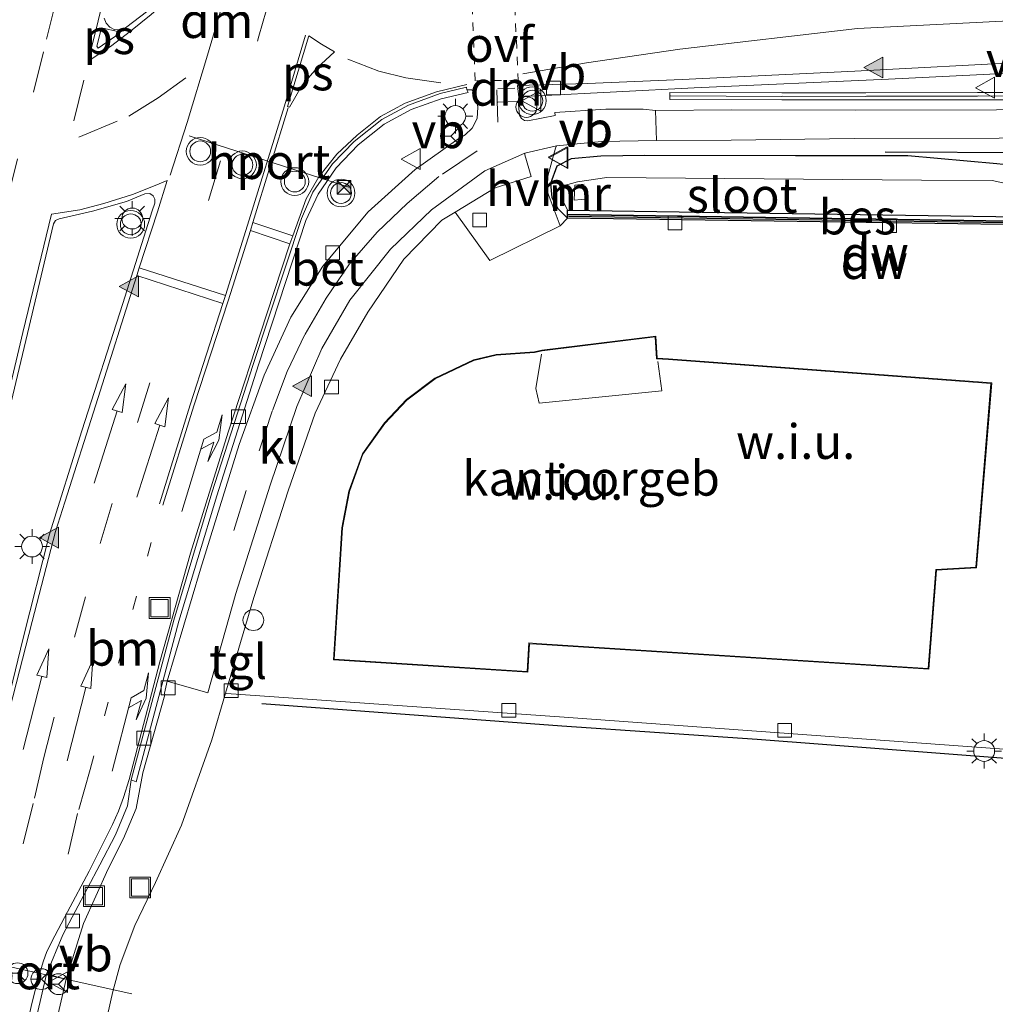
# Model space of a CAD drawing. Units: metres. Extents: x 160000 to 170006, y 449998 to 456250.
# Drawn here: x 166509 to 166580, y 450359 to 450430 of the extents above; entities that cross this region are included whole.
import ezdxf
from ezdxf.enums import TextEntityAlignment as Align

# ---------------------------------------------------------------- set-up
doc = ezdxf.new("R2010")
doc.units = ezdxf.units.M
for name, pattern in [('VW-1-3_STREEP', [4, 1, -3]), ('VW-3-9_STREEP', [12, 3, -9]), ('VW-6060_STREEP', [1.2, 0.6, -0.6])]:
    doc.linetypes.add(name, pattern=pattern)
doc.layers.get('0').update_dxf_attribs({"lineweight": 25})
for name, color, linetype, lineweight in [('B-ME-AL-OVERIG-S-B1', 7, 'Continuous', 18), ('B-ME-GK-SCHANSKORF-GV-B6', 93, 'Continuous', 18), ('B-ME-IE-GRASLAND-GV-B6', 93, 'Continuous', 18), ('B-ME-IE-GRONDWERKLIJN-GROND_NIETINGERICHT-GV-B6', 253, 'Continuous', 18), ('B-ME-IE-INRICHTINGSELEMENT-S-B1', 253, 'Continuous', 18), ('B-ME-IE-MEUBILAIR_WEGMEUBILAIR-LICHTMAST-S-B1', 8, 'Continuous', 18), ('B-ME-KG-KADASTRAAL-DAKRAND-L-B1', 13, 'Continuous', 18), ('B-ME-KG-KADASTRAAL-NOKLIJN-L-B1', 13, 'Continuous', 18), ('B-ME-MW-MUUR-L-B1', 8, 'IE-TERREINAFSCHEIDING-KUNSTMATIG', 18), ('B-ME-OG-BEBOUWING-GV-B6', 173, 'Continuous', 18), ('B-ME-OG-WATER-GV-B6', 153, 'Continuous', 18), ('B-ME-VH-VERH_SOORT-BETON-OVERIG-GV-B6', 8, 'IE-TERREINAFSCHEIDING-NATUURLIJK-HOUTWAL', 18), ('B-ME-VH-VERH_SOORT-BITUMEN-GV-B6', 8, 'IE-TERREINAFSCHEIDING-NATUURLIJK-HOUTWAL', 18), ('B-ME-VH-VERH_SOORT-HALF_VERHARDING-GV-B6', 8, 'IE-TERREINAFSCHEIDING-NATUURLIJK-HOUTWAL', 18), ('B-ME-VH-VERH_SOORT-KLINKERS-GV-B6', 8, 'IE-TERREINAFSCHEIDING-NATUURLIJK-HOUTWAL', 18), ('B-ME-VH-VERH_SOORT-TEGELS-GV-B6', 8, 'Continuous', 18), ('B-ME-VV-KOLK-S-B1', 8, 'Continuous', 18), ('B-ME-VV-KORF-L-B1', 43, 'Continuous', 18), ('B-ME-VW-MARKERING-13STREEP-045-L-B1', 255, 'VW-1-3_STREEP', 18), ('B-ME-VW-MARKERING-39STREEP-015-L-B1', 255, 'VW-3-9_STREEP', 18), ('B-ME-VW-MARKERING-6060STRP10-GV-B6', 255, 'VW-6060_STREEP', 18), ('B-ME-VW-MARKERING-DRIEHOEK-L-B1', 7, 'VW-HAAIETAND70-R-B', 18), ('B-ME-VW-MARKERING-PIJLRD750-S-B1', 7, 'Continuous', 18), ('B-ME-VW-MARKERING-PIJLRE750-S-B1', 7, 'Continuous', 18), ('B-ME-VW-MARKERING-STREEP-015-L-B1', 7, 'Continuous', 18), ('B-ME-VW-MARKERING-VLAKMARK-GV-B6', 7, 'Continuous', 18), ('B-ME-VW-MARKERING-VLAKMARK-S-B1', 7, 'Continuous', 18), ('B-ME-VW-MEUBILAIR_WEGMEUBILAIR-PORTAAL-L-B1', 8, 'Continuous', 18), ('B-ME-VW-MEUBILAIR_WEGMEUBILAIR-RONA-S-B1', 8, 'Continuous', 18), ('B-ME-VW-MEUBILAIR_WEGMEUBILAIR-VERKEERSBORD-S-B1', 8, 'Continuous', 18), ('B-ME-VW-MEUBILAIR_WEGMEUBILAIR-VERKEERSLICHT-S-B1', 13, 'Continuous', 18)]:
    doc.layers.add(name, color=color, linetype=linetype, lineweight=lineweight)
for name, color, linetype in [('B-ME-GC-DAMWAND-GV-B6', 10, 'Continuous'), ('B-ME-GC-DAMWAND-L-B1', 10, 'Continuous'), ('B-ME-GR-BOMENRIJ-L-B1', 10, 'Continuous'), ('B-ME-GW-INSTEEKWATERGANG-L-B1', 10, 'Continuous'), ('B-ME-IE-TERREINAFSCHEIDING-HAAG-L-B1', 10, 'Continuous'), ('B-ME-OB-BESCHOEIING-GV-B6', 10, 'Continuous')]:
    doc.layers.add(name, color=color, linetype=linetype)
doc.styles.add('NLCS-ISO', font='NLCS-ISO.TTF')
doc.linetypes.add('IE-TERREINAFSCHEIDING-KUNSTMATIG', pattern='A,4,[82,NLCS.SHX,S=0.75,R=90,X=0,Y=0],4,-2', length=10)
doc.linetypes.add('IE-TERREINAFSCHEIDING-NATUURLIJK-HOUTWAL', pattern='A,7,-1.5,[67,NLCS.SHX,S=0.75,R=45,X=0,Y=0],-1.5,7,-1.5,[70,NLCS.SHX,S=0.75,R=0,X=0,Y=0],-1.5', length=20)
doc.linetypes.add('VW-HAAIETAND70-R-B', pattern='A,0,-0.5,[153,NLCS.SHX,S=1,R=180,X=-0.375,Y=0],-0.5', length=1)

# ---------------------------------------------------------------- blocks, each defined once
blk = doc.blocks.new('verfsymbol')
for color in [252, 253]:
    blk.add_hatch(color=color).paths.add_polyline_path([(0.75, -0.625), (0, 0.75), (-0.75, -0.625)])
blk.add_lwpolyline([(0.75, -0.625), (0, 0.75), (-0.75, -0.625)], close=True)
blk = doc.blocks.new('pijl')
for p, q in [((0, 0, 0.1), (5.45, 0, 0.1)), ((7.5, 0, 0.1), (5.45, 0.375, 0.1)), ((5.45, 0.375, 0.1), (5.45, -0.375, 0.1)), ((5.45, -0.375, 0.1), (7.5, 0, 0.1))]:
    blk.add_line(p, q)
blk = doc.blocks.new('pijlr')
for p, q in [((0, 0, 0.1), (5.45, 0, 0.1)), ((5.45, -0.75, 0.1), (4.7, 0, 0.1)), ((6.2, -0.75, 0.1), (5.45, 0, 0.1)), ((4, -0.75, 0.1), (5.45, -0.75, 0.1)), ((5.7, -1.05, 0.1), (4, -0.75, 0.1)), ((7.5, -0.75, 0.1), (5.7, -1.05, 0.1)), ((7.5, -0.75, 0.1), (6.2, -0.75, 0.1))]:
    blk.add_line(p, q)
blk = doc.blocks.new('dtb')
blk.add_circle((0, 0), 0.75)
blk = doc.blocks.new('verkeerslicht')
for radius in [1, 0.75]:
    blk.add_circle((0, 0), radius)
blk = doc.blocks.new('lantaarnpaal')
for p, q in [((-0.884, 0.884), (-0.53, 0.53)), ((0, 0.75), (0, 1.25)), ((0.53, 0.53), (0.884, 0.884)), ((-0.75, 0), (-1.25, 0)), ((0.75, 0), (1.25, 0)), ((-0.53, -0.53), (-0.884, -0.884)), ((0.53, -0.53), (0.884, -0.884)), ((0, -0.75), (0, -1.25))]:
    blk.add_line(p, q)
blk.add_circle((0, 0), 0.75)
blk = doc.blocks.new('camera')
h = blk.add_hatch(color=256)
h.paths.add_polyline_path([(0.5, 0.5), (-0.5, 0.5), (0, 0)])
h.paths.add_polyline_path([(0, 0), (-0.5, -0.5), (0.5, -0.5)])
for p, q in [((-0.5, 0.5), (0.5, -0.5)), ((0.5, 0.5), (-0.5, -0.5))]:
    blk.add_line(p, q)
blk.add_lwpolyline([(-0.5, 0.5), (0.5, 0.5), (0.5, -0.5), (-0.5, -0.5)], close=True)
blk = doc.blocks.new('kolk')
blk.add_lwpolyline([(-0.5, -0.5), (0.5, -0.5), (0.5, 0.5), (-0.5, 0.5)], close=True)
blk = doc.blocks.new('put')
for p, q in [((0.75, 0.75), (-0.75, 0.75)), ((-0.75, 0.75), (-0.75, -0.75)), ((0.75, -0.75), (0.75, 0.75)), ((-0.75, -0.75), (0.75, -0.75))]:
    blk.add_line(p, q)
blk.add_lwpolyline([(-0.625, 0.625), (0.625, 0.625), (0.625, -0.625), (-0.625, -0.625)], close=True)
blk = doc.blocks.new('verkeersbord')
for p, q in [((0, 0.75), (-0.75, -0.625)), ((0.75, -0.625), (0, 0.75)), ((-0.75, -0.625), (0.75, -0.625))]:
    blk.add_line(p, q)
blk = doc.blocks.new('wegwijzer')
for q in [(0, 0.75), (-0.53, -0.53), (0.53, -0.53)]:
    blk.add_line((0, 0), q)
blk.add_circle((0, 0), 0.75)

msp = doc.modelspace()

# ---------------------------------------------------------------- linework, layer by layer
at = {"layer": 'B-ME-GC-DAMWAND-GV-B6'}
msp.add_polyline3d([(166548.741, 450415.327, 6.394), (166548.745, 450415.577, 5.611), (166582.031, 450415.081, 5.611), (166582.006, 450408.938, 5.499), (166581.973, 450407.853, 5.535), (166581.703, 450407.857, 5.528), (166581.719, 450408.886, 6.311), (166581.807, 450414.835, 6.412), (166548.741, 450415.327, 6.394)], dxfattribs=at)
at = {"layer": 'B-ME-GC-DAMWAND-L-B1'}
msp.add_polyline3d([(166548.807, 450415.467, 6.64), (166581.979, 450414.99, 6.645), (166581.881, 450407.866, 6.653)], dxfattribs=at)
at = {"layer": 'B-ME-GK-SCHANSKORF-GV-B6'}
msp.add_polyline3d([(166644.542, 450423.938, 8.624), (166644.57, 450423.415, 6.523), (166626.454, 450423.636, 6.461), (166618.439, 450423.711, 6.461), (166606.372, 450423.81, 6.442), (166598.359, 450423.792, 6.443), (166587.528, 450423.851, 6.476), (166580.286, 450423.847, 6.47), (166578.245, 450423.831, 6.467), (166570.215, 450423.831, 6.386), (166564.178, 450423.836, 6.38), (166556.105, 450423.864, 6.4), (166556.107, 450424.365, 6.56), (166564.18, 450424.337, 6.808), (166570.218, 450424.349, 7.038), (166578.259, 450424.355, 7.346), (166580.297, 450424.374, 7.559), (166585.1463, 450424.36, 7.8517), (166598.348, 450424.284, 7.824), (166606.41, 450424.342, 8.09), (166618.421, 450424.24, 8.186), (166626.465, 450424.16, 8.301), (166644.542, 450423.938, 8.624)], dxfattribs=at)
at = {"layer": 'B-ME-GR-BOMENRIJ-L-B1'}
msp.add_polyline3d([(166631.531, 450419.956, 6.228), (166582.005, 450420.033, 6.207), (166571.615, 450420.077, 6.21)], dxfattribs=at)
at = {"layer": 'B-ME-GW-INSTEEKWATERGANG-L-B1'}
msp.add_polyline3d([(166638.704, 450419.501, 6.284), (166594.642, 450419.67, 6.326), (166589.07, 450419.774, 6.218), (166587.179, 450419.62, 6.174), (166585.868, 450419.075, 6.16), (166584.259, 450418.899, 6.16), (166582.382, 450418.934, 6.16), (166579.643, 450419.227, 6.214), (166573.253, 450419.808, 6.21), (166565.162, 450419.814, 6.207), (166554.314, 450419.833, 6.207), (166551.141, 450419.789, 6.221), (166549.011, 450419.589, 6.239), (166547.977, 450419.054, 6.254), (166547.523, 450417.815, 6.272), (166547.627, 450416.797, 6.282), (166548.045, 450416.024, 6.304), (166548.741, 450415.327, 6.394)], dxfattribs=at)
at = {"layer": 'B-ME-IE-GRASLAND-GV-B6'}
for points in [[(166579.639, 450423.11, 6.444), (166569.506, 450423.095, 6.398), (166560.567, 450423.116, 6.405), (166555.077, 450423.081, 6.375), (166554.204, 450423.166, 6.364), (166551.499, 450423.156, 6.361), (166547.826, 450422.929, 6.37), (166547.858, 450422.704, 6.361), (166545.901, 450422.316, 6.397), (166545.64, 450422.355, 6.397), (166545.427, 450422.491, 6.384), (166545.298, 450422.731, 6.372), (166545.199, 450423.743, 6.358), (166545.251, 450424.027, 6.369), (166545.516, 450423.977, 6.46), (166545.686, 450424.092, 6.46), (166546.689, 450424.133, 6.347), (166557.867, 450424.711, 6.559), (166571.857, 450425.337, 7.155), (166584.992, 450425.974, 7.922)], [(166580.297, 450424.374, 7.559), (166578.259, 450424.355, 7.346), (166570.218, 450424.349, 7.038), (166564.18, 450424.337, 6.808), (166556.107, 450424.365, 6.56), (166556.105, 450423.864, 6.4), (166564.178, 450423.836, 6.38), (166570.215, 450423.831, 6.386), (166578.245, 450423.831, 6.467), (166580.286, 450423.847, 6.47)], [(166579.643, 450419.227, 6.214), (166573.253, 450419.808, 6.21), (166565.162, 450419.814, 6.207), (166554.314, 450419.833, 6.207), (166551.141, 450419.789, 6.221), (166549.011, 450419.589, 6.239), (166547.977, 450419.054, 6.254), (166547.523, 450417.815, 6.272), (166547.627, 450416.797, 6.282), (166548.045, 450416.024, 6.304), (166548.741, 450415.327, 6.394), (166548.222, 450414.767, 6.319), (166547.142, 450417.648, 6.308), (166547.881, 450420.359, 6.393), (166547.965, 450420.538, 6.386), (166551.181, 450420.839, 6.341), (166555.143, 450420.903, 6.356), (166560.533, 450420.929, 6.383), (166569.371, 450421.047, 6.4), (166579.821, 450421.071, 6.419)], [(166584.507, 450416.912, 5.138), (166579.309, 450418.04, 5.138), (166574.227, 450418.046, 5.138), (166551.568, 450418.247, 5.138), (166549.475, 450417.935, 5.138), (166548.334, 450417.633, 5.138), (166548.272, 450416.884, 5.138), (166548.749, 450415.888, 5.138), (166548.745, 450415.577, 5.611), (166548.741, 450415.327, 6.394), (166548.045, 450416.024, 6.304), (166547.627, 450416.797, 6.282), (166547.523, 450417.815, 6.272), (166547.977, 450419.054, 6.254), (166549.011, 450419.589, 6.239), (166551.141, 450419.789, 6.221), (166554.314, 450419.833, 6.207), (166565.162, 450419.814, 6.207), (166573.253, 450419.808, 6.21), (166579.643, 450419.227, 6.214)], [(166512.658, 450360.524, 6.726), (166511.289, 450354.603, 6.701), (166507.731, 450338.695, 6.702), (166503.475, 450319.449, 6.667), (166502.01, 450319.804, 6.774), (166506.393, 450338.98, 6.784), (166509.857, 450354.889, 6.76), (166511.243, 450360.884, 6.778), (166512.658, 450360.524, 6.726)]]:
    msp.add_polyline3d(points, dxfattribs=at)
at = {"layer": 'B-ME-IE-GRONDWERKLIJN-GROND_NIETINGERICHT-GV-B6'}
for points in [[(166580.826, 450377.036, 6.782), (166548.161, 450379.406, 6.78), (166524.198, 450381.104, 6.764), (166524.134, 450381.1088, 6.7613), (166526.16, 450388.014, 6.792), (166528.642, 450395.687, 6.765), (166530.586, 450401.278, 6.727), (166532.396, 450405.169, 6.684), (166534.372, 450408.539, 6.667), (166536.972, 450412.367, 6.584), (166539.703, 450415.168, 6.578), (166540.657, 450415.747, 6.567)], [(166540.657, 450415.747, 6.567), (166543.157, 450412.273, 6.575), (166548.222, 450414.767, 6.319), (166548.741, 450415.327, 6.394), (166581.807, 450414.835, 6.412)], [(166531.895, 450383.519, 6.542), (166545.879, 450382.626, 6.542), (166546.011, 450384.68, 6.542), (166546.517, 450384.647, 6.542), (166574.759, 450382.842, 6.542), (166575.308, 450389.983, 6.542), (166578.182, 450390.138, 6.542), (166579.283, 450403.469, 6.542), (166556.027, 450405.186, 6.542), (166555.207, 450405.238, 6.542), (166555.106, 450406.831, 6.542), (166546.905, 450405.824, 6.542), (166546.369, 450405.694, 6.542), (166543.6, 450405.496, 6.542), (166541.983, 450405.106, 6.542), (166539.189, 450403.802, 6.542), (166537.153, 450402.25, 6.542), (166535.561, 450400.571, 6.542), (166533.975, 450398.338, 6.542), (166533.013, 450395.655, 6.542), (166532.502, 450393.027, 6.542), (166531.895, 450383.519, 6.542)]]:
    msp.add_polyline3d(points, dxfattribs=at)
at = {"layer": 'B-ME-IE-TERREINAFSCHEIDING-HAAG-L-B1'}
msp.add_polyline3d([(166526.74, 450380.361, 6.635), (166548.336, 450378.756, 6.63), (166562.391, 450377.802, 6.632), (166615.709, 450373.734, 6.627)], dxfattribs=at)
at = {"layer": 'B-ME-KG-KADASTRAAL-DAKRAND-L-B1'}
msp.add_polyline3d([(166574.713, 450382.895, 17.54), (166546.52, 450384.697, 17.659), (166545.964, 450384.733, 18.143), (166545.833, 450382.679, 18.132), (166531.948, 450383.566, 18.171), (166532.552, 450393.021, 18.262), (166533.061, 450395.642, 18.258), (166534.02, 450398.315, 18.262), (166535.6, 450400.539, 18.251), (166537.186, 450402.213, 18.247), (166539.215, 450403.759, 18.236), (166541.999, 450405.058, 18.244), (166543.608, 450405.446, 18.226), (166546.377, 450405.644, 18.189), (166546.914, 450405.775, 19.557), (166555.059, 450406.775, 19.561), (166555.16, 450405.191, 19.496), (166556.023, 450405.136, 17.969), (166579.229, 450403.423, 17.554), (166578.135, 450390.185, 17.471), (166575.262, 450390.03, 17.493), (166574.713, 450382.895, 17.54)], dxfattribs=at)
at = {"layer": 'B-ME-KG-KADASTRAAL-NOKLIJN-L-B1'}
msp.add_polyline3d([(166555.241, 450404.988, 19.507), (166555.533, 450402.896, 19.503), (166546.702, 450402.004, 19.496), (166546.469, 450403.044, 19.51), (166546.869, 450405.526, 19.503)], dxfattribs=at)
at = {"layer": 'B-ME-MW-MUUR-L-B1'}
msp.add_polyline3d([(166549.951, 450417.773, 5.073), (166549.265, 450417.702, 5.72), (166549.219, 450416.615, 5.72), (166549.725, 450416.666, 5.09), (166549.986, 450416.692, 5.047)], dxfattribs=at)
at = {"layer": 'B-ME-OB-BESCHOEIING-GV-B6'}
msp.add_polyline3d([(166582.031, 450415.081, 5.611), (166548.745, 450415.577, 5.611), (166548.749, 450415.888, 5.138), (166556.773, 450415.769, 5.12), (166584.484, 450415.356, 5.138), (166584.479, 450415.045, 5.889), (166582.031, 450415.081, 5.611)], dxfattribs=at)
at = {"layer": 'B-ME-OG-BEBOUWING-GV-B6'}
msp.add_polyline3d([(166575.308, 450389.983, 6.542), (166574.759, 450382.842, 6.542), (166546.517, 450384.647, 6.542), (166546.011, 450384.68, 6.542), (166545.879, 450382.626, 6.542), (166531.895, 450383.519, 6.542), (166532.502, 450393.027, 6.542), (166533.013, 450395.655, 6.542), (166533.975, 450398.338, 6.542), (166535.561, 450400.571, 6.542), (166537.153, 450402.25, 6.542), (166539.189, 450403.802, 6.542), (166541.983, 450405.106, 6.542), (166543.6, 450405.496, 6.542), (166546.369, 450405.694, 6.542), (166546.905, 450405.824, 6.542), (166555.106, 450406.831, 6.542), (166555.207, 450405.238, 6.542), (166556.027, 450405.186, 6.542), (166579.283, 450403.469, 6.542), (166578.182, 450390.138, 6.542), (166575.308, 450389.983, 6.542)], dxfattribs=at)
at = {"layer": 'B-ME-OG-WATER-GV-B6'}
msp.add_polyline3d([(166548.749, 450415.888, 5.138), (166548.272, 450416.884, 5.138), (166548.334, 450417.633, 5.138), (166549.475, 450417.935, 5.138), (166551.568, 450418.247, 5.138), (166574.227, 450418.046, 5.138), (166579.309, 450418.04, 5.138), (166584.507, 450416.912, 5.138), (166584.484, 450415.356, 5.138), (166556.773, 450415.769, 5.12), (166548.749, 450415.888, 5.138)], dxfattribs=at)
at = {"layer": 'B-ME-VH-VERH_SOORT-BETON-OVERIG-GV-B6'}
for points in [[(166541.492, 450424.556, 6.445), (166541.583, 450424.356, 6.555), (166539.655, 450423.916, 6.576), (166537.481, 450423.135, 6.573), (166535.556, 450422.09, 6.596), (166533.685, 450420.588, 6.603), (166532.086, 450418.949, 6.668), (166530.795, 450417.057, 6.662), (166529.899, 450415.148, 6.66), (166526.506, 450404.759, 6.654), (166523.496, 450395.337, 6.672), (166520.761, 450386.305, 6.702), (166517.702, 450374.733, 6.71), (166517.326, 450374.875, 6.6), (166520.398, 450386.373, 6.589), (166523.143, 450395.533, 6.574), (166526.12, 450404.775, 6.567), (166529.59, 450415.299, 6.584), (166530.409, 450417.194, 6.569), (166531.818, 450419.236, 6.553), (166533.38, 450420.847, 6.54), (166535.381, 450422.423, 6.531), (166537.288, 450423.466, 6.49), (166539.574, 450424.287, 6.467), (166541.481, 450424.742, 6.485), (166541.492, 450424.556, 6.445)], [(166503.297, 450298.19, 6.562), (166506.468, 450312.007, 6.567), (166506.154, 450312.413, 6.577), (166505.821, 450313.077, 6.591), (166505.729, 450314.004, 6.609), (166506.832, 450318.755, 6.605), (166512.204, 450342.684, 6.783), (166516.025, 450359.634, 6.794), (166516.539, 450361.582, 6.784), (166517.592, 450364.39, 6.79), (166519.084, 450367.484, 6.796), (166520.966, 450371.622, 6.79), (166523.145, 450377.748, 6.704), (166524.134, 450381.1088, 6.7613), (166524.198, 450381.104, 6.764), (166548.161, 450379.406, 6.78)], [(166548.161, 450379.406, 6.78), (166580.826, 450377.036, 6.782), (166615.839, 450374.552, 6.601), (166615.709, 450373.734, 6.627), (166615.487, 450372.995, 6.562), (166620.027, 450372.681, 6.522), (166611.339, 450333.833, 6.4635), (166602.651, 450294.985, 6.405)]]:
    msp.add_polyline3d(points, dxfattribs=at)
at = {"layer": 'B-ME-VH-VERH_SOORT-BITUMEN-GV-B6'}
for points in [[(166515.399, 450429.726, 6.617), (166515.532, 450429.355, 6.62), (166515.798, 450429.065, 6.626), (166516.157, 450428.886, 6.631), (166516.544, 450428.892, 6.649), (166516.915, 450429.014, 6.651), (166518.536, 450430.247, 6.659)], [(166650.217, 450429.159, 10.657), (166637.777, 450428.542, 10.263), (166624.421, 450427.889, 9.771), (166610.619, 450427.225, 9.175), (166599.226, 450426.686, 8.658), (166584.992, 450425.974, 7.922), (166571.857, 450425.337, 7.155), (166557.867, 450424.711, 6.559), (166546.689, 450424.133, 6.347), (166545.686, 450424.092, 6.46), (166545.516, 450423.977, 6.46), (166545.251, 450424.027, 6.369), (166545.156, 450424.866, 6.388), (166550.196, 450425.016, 6.394), (166556.991, 450425.314, 6.522), (166569.421, 450425.91, 6.993), (166582.163, 450426.579, 7.725), (166595.537, 450427.239, 8.439), (166609.444, 450427.943, 9.085), (166622.452, 450428.562, 9.622), (166636.164, 450429.215, 10.147), (166648.947, 450429.851, 10.543), (166650.217, 450429.159, 10.657)], [(166582.163, 450426.579, 7.725), (166569.421, 450425.91, 6.993), (166556.991, 450425.314, 6.522), (166550.196, 450425.016, 6.394), (166545.156, 450424.866, 6.388), (166545.251, 450424.027, 6.369), (166545.199, 450423.743, 6.358), (166545.298, 450422.731, 6.372), (166545.427, 450422.491, 6.384), (166545.64, 450422.355, 6.397), (166545.901, 450422.316, 6.397), (166547.858, 450422.704, 6.361), (166547.826, 450422.929, 6.37), (166551.499, 450423.156, 6.361), (166554.204, 450423.166, 6.364), (166555.077, 450423.081, 6.375), (166555.143, 450420.903, 6.356), (166551.181, 450420.839, 6.341), (166547.965, 450420.538, 6.386), (166545.662, 450420.009, 6.411), (166542.798, 450418.737, 6.454), (166538.95, 450415.906, 6.499), (166536.002, 450413.074, 6.573), (166533.066, 450409.408, 6.597), (166531.056, 450405.933, 6.607), (166529.257, 450401.747, 6.635), (166527.331, 450396.088, 6.622), (166524.877, 450388.305, 6.679), (166522.852, 450381.152, 6.665), (166519.932, 450381.984, 6.574), (166522.315, 450390.045, 6.606), (166525.113, 450399.028, 6.573), (166526.919, 450404.025, 6.542), (166528.832, 450408.194, 6.54), (166531.121, 450411.859, 6.512), (166534.383, 450415.766, 6.455), (166537.78, 450418.819, 6.437), (166540.853, 450420.999, 6.415), (166541.374, 450421.33, 6.403), (166541.884, 450421.804, 6.393), (166542.242, 450422.501, 6.395), (166542.286, 450423.3, 6.396), (166542.214, 450423.795, 6.434), (166542.123, 450424.232, 6.449), (166542.046, 450424.413, 6.439), (166541.836, 450424.559, 6.477), (166541.492, 450424.556, 6.445), (166541.481, 450424.742, 6.485), (166539.574, 450424.287, 6.467), (166537.288, 450423.466, 6.49), (166535.381, 450422.423, 6.531), (166533.38, 450420.847, 6.54), (166531.818, 450419.236, 6.553), (166530.409, 450417.194, 6.569), (166529.59, 450415.299, 6.584), (166526.12, 450404.775, 6.567), (166523.143, 450395.533, 6.574), (166520.398, 450386.373, 6.589), (166517.326, 450374.875, 6.6), (166517.078, 450373.008, 6.718), (166516.198, 450370.91, 6.735), (166515.081, 450368.768, 6.742), (166512.418, 450363.715, 6.783), (166511.243, 450360.884, 6.778), (166509.857, 450354.889, 6.76)], [(166590.356, 450423.215, 6.468), (166602.678, 450423.065, 6.486), (166614.759, 450422.994, 6.508), (166626.997, 450422.959, 6.481), (166639.307, 450422.829, 6.525), (166639.412, 450422.828, 6.525), (166639.01, 450420.94, 6.344), (166638.981, 450420.802, 6.464), (166627.181, 450420.914, 6.416), (166614.968, 450420.95, 6.417), (166602.609, 450421.011, 6.47), (166590.538, 450421.145, 6.461), (166579.821, 450421.071, 6.419), (166569.371, 450421.047, 6.4), (166560.533, 450420.929, 6.383), (166555.143, 450420.903, 6.356), (166555.077, 450423.081, 6.375), (166560.567, 450423.116, 6.405), (166569.506, 450423.095, 6.398), (166579.639, 450423.11, 6.444), (166590.356, 450423.215, 6.468)], [(166507.653, 450377.355, 6.776), (166509.554, 450385.074, 6.796), (166511.446, 450392.575, 6.791), (166513.783, 450400.015, 6.806), (166516.743, 450409.176, 6.775), (166518.836, 450415.835, 6.774), (166519.044, 450416.408, 6.768), (166519.034, 450416.697, 6.767), (166518.913, 450416.929, 6.765), (166518.676, 450417.083, 6.765), (166518.327, 450417.07, 6.756), (166516.99, 450416.508, 6.753), (166514.546, 450415.813, 6.73), (166512.149, 450415.276, 6.736), (166511.878, 450415.144, 6.709), (166511.747, 450414.917, 6.708), (166509.872, 450407.019, 6.713), (166508.098, 450399.542, 6.735)]]:
    msp.add_polyline3d(points, dxfattribs=at)
at = {"layer": 'B-ME-VH-VERH_SOORT-HALF_VERHARDING-GV-B6'}
msp.add_polyline3d([(166548.222, 450414.767, 6.319), (166543.157, 450412.273, 6.575), (166540.657, 450415.747, 6.567), (166543.542, 450417.497, 6.534), (166546.132, 450418.321, 6.518), (166545.678, 450419.867, 6.46), (166545.662, 450420.009, 6.411), (166547.965, 450420.538, 6.386), (166547.881, 450420.359, 6.393), (166547.142, 450417.648, 6.308), (166548.222, 450414.767, 6.319)], dxfattribs=at)
at = {"layer": 'B-ME-VH-VERH_SOORT-KLINKERS-GV-B6'}
for points in [[(166516.544, 450428.892, 6.649), (166516.157, 450428.886, 6.631), (166515.798, 450429.065, 6.626), (166515.532, 450429.355, 6.62), (166515.399, 450429.726, 6.617)], [(166518.536, 450430.247, 6.659), (166516.915, 450429.014, 6.651), (166516.544, 450428.892, 6.649)], [(166518.168, 450375.38, 6.649), (166517.685, 450372.814, 6.726), (166516.786, 450370.641, 6.736), (166515.683, 450368.479, 6.741), (166513.908, 450364.543, 6.739), (166512.658, 450360.524, 6.726), (166511.243, 450360.884, 6.778), (166512.418, 450363.715, 6.783), (166515.081, 450368.768, 6.742), (166516.198, 450370.91, 6.735), (166517.078, 450373.008, 6.718), (166517.326, 450374.875, 6.6), (166517.702, 450374.733, 6.71), (166520.761, 450386.305, 6.702), (166523.496, 450395.337, 6.672), (166526.506, 450404.759, 6.654), (166529.899, 450415.148, 6.66), (166530.795, 450417.057, 6.662), (166532.086, 450418.949, 6.668), (166533.685, 450420.588, 6.603), (166535.556, 450422.09, 6.596), (166537.481, 450423.135, 6.573), (166539.655, 450423.916, 6.576), (166541.583, 450424.356, 6.555), (166541.492, 450424.556, 6.445), (166541.836, 450424.559, 6.477), (166542.046, 450424.413, 6.439), (166542.123, 450424.232, 6.449), (166542.214, 450423.795, 6.434), (166542.286, 450423.3, 6.396), (166542.242, 450422.501, 6.395), (166541.884, 450421.804, 6.393), (166541.374, 450421.33, 6.403), (166540.853, 450420.999, 6.415), (166537.78, 450418.819, 6.437), (166534.383, 450415.766, 6.455), (166531.121, 450411.859, 6.512), (166528.832, 450408.194, 6.54), (166526.919, 450404.025, 6.542), (166525.113, 450399.028, 6.573), (166522.315, 450390.045, 6.606), (166519.932, 450381.984, 6.574), (166519.729, 450381.124, 6.572), (166519.765, 450380.997, 6.582), (166518.168, 450375.38, 6.649)], [(166508.098, 450399.542, 6.735), (166509.872, 450407.019, 6.713), (166511.747, 450414.917, 6.708), (166511.878, 450415.144, 6.709), (166512.149, 450415.276, 6.736), (166514.546, 450415.813, 6.73), (166516.99, 450416.508, 6.753), (166518.327, 450417.07, 6.756), (166518.676, 450417.083, 6.765), (166518.913, 450416.929, 6.765), (166519.034, 450416.697, 6.767), (166519.044, 450416.408, 6.768), (166518.836, 450415.835, 6.774), (166516.743, 450409.176, 6.775), (166513.783, 450400.015, 6.806), (166511.446, 450392.575, 6.791), (166509.554, 450385.074, 6.796), (166507.653, 450377.355, 6.776)]]:
    msp.add_polyline3d(points, dxfattribs=at)
at = {"layer": 'B-ME-VH-VERH_SOORT-TEGELS-GV-B6'}
for points in [[(166511.289, 450354.603, 6.701), (166512.658, 450360.524, 6.726), (166513.908, 450364.543, 6.739), (166515.683, 450368.479, 6.741), (166516.786, 450370.641, 6.736), (166517.685, 450372.814, 6.726), (166518.168, 450375.38, 6.649), (166519.765, 450380.997, 6.582), (166519.729, 450381.124, 6.572), (166519.932, 450381.984, 6.574), (166522.852, 450381.152, 6.665), (166524.877, 450388.305, 6.679), (166527.331, 450396.088, 6.622), (166529.257, 450401.747, 6.635), (166531.056, 450405.933, 6.607), (166533.066, 450409.408, 6.597), (166536.002, 450413.074, 6.573), (166538.95, 450415.906, 6.499), (166542.798, 450418.737, 6.454), (166545.662, 450420.009, 6.411), (166545.678, 450419.867, 6.46), (166546.132, 450418.321, 6.518), (166543.542, 450417.497, 6.534), (166540.657, 450415.747, 6.567), (166539.703, 450415.168, 6.578), (166536.972, 450412.367, 6.584), (166534.372, 450408.539, 6.667), (166532.396, 450405.169, 6.684), (166530.586, 450401.278, 6.727), (166528.642, 450395.687, 6.765), (166526.16, 450388.014, 6.792)], [(166526.16, 450388.014, 6.792), (166524.134, 450381.1088, 6.7613), (166523.145, 450377.748, 6.704), (166520.966, 450371.622, 6.79), (166519.084, 450367.484, 6.796), (166517.592, 450364.39, 6.79), (166516.539, 450361.582, 6.784), (166516.025, 450359.634, 6.794), (166512.204, 450342.684, 6.783), (166506.832, 450318.755, 6.605)]]:
    msp.add_polyline3d(points, dxfattribs=at)
at = {"layer": 'B-ME-VV-KORF-L-B1'}
msp.add_polyline3d([(166556.156, 450424.1143, 6.805), (166564.179, 450424.0865, 6.8035), (166564.236, 450424.098, 7.009), (166570.2165, 450424.09, 7.0235), (166570.267, 450424.109, 7.3175), (166578.252, 450424.093, 7.3505), (166578.3205, 450424.121, 7.555), (166580.2915, 450424.1105, 7.547), (166580.338, 450424.108, 7.8585), (166598.3535, 450424.038, 7.8565), (166598.4075, 450424.051, 8.072), (166606.391, 450424.076, 8.077), (166606.434, 450424.0915, 8.159), (166618.43, 450423.9755, 8.168), (166618.483, 450423.9885, 8.2735), (166626.4595, 450423.898, 8.277), (166626.5135, 450423.8915, 8.584), (166644.5295, 450423.699, 8.623), (166644.5552, 450423.6914, 8.7918)], dxfattribs=at)
at = {"layer": 'B-ME-VW-MARKERING-13STREEP-045-L-B1'}
msp.add_polyline3d([(166514.3936, 450375.6268, 6.6739), (166516.419, 450383.269, 6.65), (166519.353, 450394.141, 6.639)], dxfattribs=at)
at = {"layer": 'B-ME-VW-MARKERING-39STREEP-015-L-B1'}
msp.add_line((166513.924, 450425.253, 6.634), (166511.846, 450416.694, 6.693), dxfattribs=at)
for points in [[(166522.892, 450416.584, 6.717), (166526.532, 450428.417, 6.713), (166529.73, 450439.615, 6.685), (166532.526, 450449.953, 6.627), (166534.297, 450456.535, 6.623), (166537.26, 450468.135, 6.612), (166540.07, 450479.699, 6.616), (166542.475, 450490.038, 6.643), (166544.039, 450497.078, 6.694), (166546.049, 450506.318, 6.733), (166546.642, 450509.142, 6.8), (166547.724, 450513.457, 6.758)], [(166496.458, 450364.389, 6.612), (166497.26, 450367.819, 6.587), (166498.738, 450374.287, 6.602), (166500.446, 450382.011, 6.582), (166502.846, 450392.621, 6.6), (166504.601, 450400.328, 6.621), (166506.612, 450408.991, 6.674), (166508.435, 450416.685, 6.654), (166510.305, 450424.389, 6.574), (166511.25, 450428.205, 6.57), (166512.18, 450432.068, 6.561), (166513.18, 450436.141, 6.579), (166513.324, 450436.739, 6.578), (166513.837, 450438.873, 6.577), (166515.007, 450443.662, 6.566), (166515.72, 450446.562, 6.584), (166517.626, 450454.246, 6.586), (166519.495, 450461.932, 6.592), (166521.369, 450469.872, 6.599), (166522.3, 450473.855, 6.61), (166524.295, 450482.525, 6.638), (166526.887, 450494.283, 6.692), (166528.541, 450502.075, 6.725)], [(166539.63, 450425.062, 6.509), (166537.113, 450425.424, 6.562), (166535.166, 450425.897, 6.599), (166532.94, 450426.768, 6.632)], [(166513.554, 450421.153, 6.669), (166517.174, 450422.671, 6.699), (166519.286, 450423.982, 6.73), (166521.26, 450425.428, 6.732)], [(166542.241, 450420.174, 6.452), (166539.493, 450418.313, 6.465), (166537.193, 450416.375, 6.477), (166535.053, 450414.315, 6.507), (166533.06, 450412.024, 6.536), (166531.37, 450409.556, 6.552), (166529.833, 450406.931, 6.584), (166528.555, 450404.281, 6.579), (166527.49, 450401.42, 6.611), (166525.611, 450395.705, 6.664), (166522.979, 450387.135, 6.669)], [(166511.058, 450376.482, 6.7244), (166513.263, 450385.156, 6.71), (166515.092, 450391.895, 6.716), (166517.779, 450400.596, 6.689), (166520.161, 450408.119, 6.69)], [(166511.058, 450376.482, 6.7244), (166510.273, 450373.179, 6.781), (166508.397, 450365.477, 6.795), (166505.78, 450353.903, 6.777), (166504.106, 450346.218, 6.781), (166501.498, 450334.601, 6.795), (166497.008, 450314.235, 6.781), (166493.797, 450299.884, 6.806), (166491.065, 450287.374, 6.813)], [(166514.3936, 450375.6268, 6.6739), (166513.474, 450372.446, 6.716), (166511.442, 450363.724, 6.708)]]:
    msp.add_polyline3d(points, dxfattribs=at)
at = {"layer": 'B-ME-VW-MARKERING-6060STRP10-GV-B6'}
msp.add_polyline3d([(166545.193, 450425.251, 6.416), (166542.106, 450425.202, 6.472), (166541.829, 450431.684, 6.528), (166544.902, 450431.731, 6.511), (166545.193, 450425.251, 6.416)], dxfattribs=at)
at = {"layer": 'B-ME-VW-MARKERING-DRIEHOEK-L-B1'}
msp.add_line((166544.947, 450424.688, 6.4), (166543.721, 450424.647, 6.42), dxfattribs=at)
msp.add_polyline3d([(166520.131, 450418.407, 6.746), (166521.353, 450422.212, 6.739), (166522.834, 450427.064, 6.749), (166524.236, 450431.874, 6.735), (166525.6, 450436.677, 6.725), (166526.824, 450441.014, 6.692)], dxfattribs=at)
at = {"layer": 'B-ME-VW-MARKERING-STREEP-015-L-B1'}
for p, q in [((166543.646, 450424.57, 6.427), (166543.732, 450422.23, 6.412)), ((166543.728, 450423.66, 6.409), (166545.201, 450423.718, 6.391)), ((166528.965, 450414.055, 6.592), (166526.09, 450414.995, 6.626)), ((166525.93, 450414.428, 6.615), (166528.762, 450413.466, 6.583)), ((166523.926, 450409.175, 6.62), (166517.749, 450411.183, 6.789)), ((166517.911, 450411.751, 6.774), (166524.121, 450409.74, 6.62)), ((166517.1959, 450374.9084, 6.6033), (166516.785, 450373.598, 6.69))]:
    msp.add_line(p, q, dxfattribs=at)
for points in [[(166523.845, 450466.172, 6.648), (166521.929, 450458.131, 6.643), (166520.31, 450451.447, 6.635), (166518.396, 450443.618, 6.629), (166518.246, 450442.978, 6.606), (166516.525, 450435.954, 6.618), (166516.388, 450435.351, 6.613), (166514.248, 450426.624, 6.639)], [(166514.248, 450426.624, 6.639), (166515.843, 450427.688, 6.623), (166517.274, 450428.775, 6.651), (166518.77, 450429.973, 6.649), (166520.082, 450431.15, 6.669), (166521.389, 450432.492, 6.699), (166522.604, 450433.854, 6.705), (166524.131, 450435.794, 6.741)], [(166545.521, 450425.702, 6.434), (166550.113, 450426.501, 6.433), (166556.829, 450427.475, 6.525), (166569.61, 450428.98, 7.106), (166581.951, 450429.593, 7.795), (166595.576, 450430.224, 8.515), (166609.123, 450430.872, 9.143), (166622.323, 450431.583, 9.711), (166635.8, 450432.2, 10.19), (166648.75, 450432.866, 10.637)], [(166529.878, 450428.485, 6.665), (166528.381, 450423.413, 6.636), (166525.72, 450414.824, 6.621), (166524.121, 450409.74, 6.62), (166523.926, 450409.175, 6.62), (166521.586, 450401.877, 6.619), (166519.374, 450394.742, 6.637)], [(166517.1959, 450374.9084, 6.6033), (166519.409, 450383.375, 6.624), (166521.614, 450391.199, 6.597), (166524.313, 450399.918, 6.583), (166527.065, 450408.347, 6.581), (166528.762, 450413.466, 6.583), (166528.965, 450414.055, 6.592), (166529.928, 450416.698, 6.616), (166530.839, 450418.292, 6.56), (166532.151, 450419.926, 6.559), (166533.596, 450421.306, 6.572), (166535.274, 450422.634, 6.546), (166537.067, 450423.598, 6.524), (166539.325, 450424.424, 6.513), (166541.504, 450424.943, 6.494)], [(166528.635, 450423.251, 6.631), (166526.09, 450414.995, 6.626), (166525.93, 450414.428, 6.615), (166524.311, 450409.375, 6.628), (166521.85, 450401.798, 6.613), (166519.615, 450394.653, 6.628)], [(166511.598, 450415.602, 6.718), (166513.648, 450415.914, 6.73), (166515.368, 450416.367, 6.742), (166517.433, 450417.032, 6.764), (166519.062, 450417.663, 6.773), (166519.922, 450418.019, 6.77), (166519.23, 450415.771, 6.753)], [(166511.598, 450415.602, 6.718), (166509.527, 450407.095, 6.718), (166507.764, 450399.645, 6.721)], [(166519.23, 450415.771, 6.753), (166517.911, 450411.751, 6.774), (166517.749, 450411.183, 6.789), (166514.789, 450401.873, 6.772), (166512.549, 450394.879, 6.788), (166511.897, 450392.766, 6.799), (166510.216, 450386.278, 6.797), (166507.9058, 450377.2902, 6.772)], [(166501.488, 450319.816, 6.781), (166508.872, 450352.815, 6.734), (166510.146, 450358.546, 6.752), (166510.441, 450359.823, 6.744), (166510.704, 450360.821, 6.748), (166511.026, 450361.841, 6.744), (166511.25, 450362.435, 6.741), (166511.614, 450363.248, 6.741), (166512.76, 450365.369, 6.734), (166514.299, 450368.305, 6.723), (166516, 450371.664, 6.698), (166516.418, 450372.632, 6.698), (166516.785, 450373.598, 6.69)]]:
    msp.add_polyline3d(points, dxfattribs=at)
at = {"layer": 'B-ME-VW-MARKERING-VLAKMARK-GV-B6'}
for points in [[(166516.521, 450428.633, 6.659), (166514.953, 450427.563, 6.643), (166514.872, 450427.709, 6.631), (166515.19, 450429.013, 6.607), (166516.461, 450428.742, 6.665), (166516.521, 450428.633, 6.659)], [(166529.642, 450424.897, 6.644), (166528.743, 450423.311, 6.63), (166528.577, 450423.368, 6.658), (166530.128, 450428.44, 6.655), (166531.04, 450427.847, 6.661), (166531.966, 450427.305, 6.634), (166530.693, 450426.111, 6.637), (166529.642, 450424.897, 6.644)]]:
    msp.add_polyline3d(points, dxfattribs=at)
at = {"layer": 'B-ME-VW-MEUBILAIR_WEGMEUBILAIR-PORTAAL-L-B1'}
for p, q in [((166533, 450417.541, 6.678), (166521.5109, 450421.2358, 6.616)), ((166503.134, 450362.635, 5.045), (166517.377, 450359.458, 4.373))]:
    msp.add_line(p, q, dxfattribs=at)

# ---------------------------------------------------------------- block references
at = {"layer": 'B-ME-AL-OVERIG-S-B1', "rotation": 90}
msp.add_blockref('dtb', (166545.787, 450423.325, 6.411), dxfattribs=at)
at = {"layer": 'B-ME-IE-INRICHTINGSELEMENT-S-B1', "rotation": 90}
for name, p in [('camera', (166532.6547, 450417.536, 6.616)), ('put', (166519.383, 450387.247, 6.596)), ('dtb', (166526.128, 450386.376, 6.723)), ('put', (166514.656, 450366.498, 6.735)), ('put', (166517.98, 450367.126, 6.828))]:
    msp.add_blockref(name, p, dxfattribs=at)
at = {"layer": 'B-ME-IE-MEUBILAIR_WEGMEUBILAIR-LICHTMAST-S-B1', "rotation": 90}
for p in [(166540.672, 450422.669, 6.409), (166517.412, 450415.293, 6.8935), (166510.198, 450391.673, 6.9215), (166578.74, 450376.952, 7.382)]:
    msp.add_blockref('lantaarnpaal', p, dxfattribs=at)
at = {"layer": 'B-ME-VV-KOLK-S-B1', "rotation": 90}
for p in [(166547.729, 450424.693, 6.297), (166542.421, 450415.185, 6.589), (166556.48, 450414.987, 6.534), (166571.931, 450414.777, 6.525), (166531.837, 450412.829, 6.476), (166531.751, 450403.162, 6.697), (166525.053, 450401.027, 6.531), (166519.991, 450381.495, 6.589), (166524.536, 450381.3, 6.669), (166544.517, 450379.878, 6.661), (166564.382, 450378.438, 6.661), (166518.239, 450377.871, 6.565), (166513.125, 450364.709, 6.758)]:
    msp.add_blockref('kolk', p, dxfattribs=at)
at = {"layer": 'B-ME-VW-MARKERING-PIJLRD750-S-B1'}
for p, rotation in [((166514.662, 450396.245, 6.752), 72.19499999999998), ((166517.749, 450395.225, 6.687), 72.356), ((166509.551, 450377.049, 6.759), 75.649), ((166512.729, 450376.254, 6.691), 75.72)]:
    msp.add_blockref('pijl', p, dxfattribs=dict(at, rotation=rotation))
at = {"layer": 'B-ME-VW-MARKERING-PIJLRE750-S-B1'}
for p, rotation in [((166520.9709, 450394.1942, 6.617), 73.036), ((166515.9691, 450375.5071, 6.636), 75.411)]:
    msp.add_blockref('pijlr', p, dxfattribs=dict(at, rotation=rotation))
at = {"layer": 'B-ME-VW-MARKERING-VLAKMARK-S-B1', "rotation": 90}
for p in [(166570.823, 450426.169, 7.125), (166517.229, 450410.405, 6.772), (166529.702, 450403.218, 6.643), (166511.489, 450392.317, 6.815)]:
    msp.add_blockref('verfsymbol', p, dxfattribs=at)
at = {"layer": 'B-ME-VW-MEUBILAIR_WEGMEUBILAIR-RONA-S-B1', "rotation": 90}
for p in [(166540.35, 450421.234, 6.483), (166509.155, 450360.951, 4.676), (166510.87, 450360.529, 6.671), (166512.108, 450360.164, 4.615)]:
    msp.add_blockref('wegwijzer', p, dxfattribs=at)
at = {"layer": 'B-ME-VW-MEUBILAIR_WEGMEUBILAIR-VERKEERSBORD-S-B1', "rotation": 90}
for p in [(166578.865, 450424.713, 7.68), (166546.212, 450423.776, 6.487), (166548.098, 450419.704, 6.399), (166548.143, 450419.654, 6.413), (166537.523, 450419.575, 6.492), (166512.122, 450360.305, 6.842)]:
    msp.add_blockref('verkeersbord', p, dxfattribs=at)
at = {"layer": 'B-ME-VW-MEUBILAIR_WEGMEUBILAIR-VERKEERSLICHT-S-B1', "rotation": 90}
for p in [(166546.212, 450423.7755, 6.487), (166522.3035, 450420.1275, 6.626), (166525.3443, 450419.1565, 6.626), (166529.113, 450417.953, 6.626), (166532.442, 450417.129, 6.586), (166517.305, 450414.875, 6.829)]:
    msp.add_blockref('verkeerslicht', p, dxfattribs=at)

# ---------------------------------------------------------------- texts
at = {"layer": 'B-ME-GC-DAMWAND-GV-B6', "ltscale": 0.2, "style": 'NLCS-ISO'}
msp.add_text('dw', height=2.5, dxfattribs=at).set_placement((166570.8296, 450412.1868), align=Align.MIDDLE_CENTER)
at = {"layer": 'B-ME-GC-DAMWAND-L-B1', "ltscale": 0.2, "style": 'NLCS-ISO'}
msp.add_text('dw', height=2.5, dxfattribs=at).set_placement((166570.889, 450412.7743), align=Align.MIDDLE_CENTER)
at = {"layer": 'B-ME-IE-GRONDWERKLIJN-GROND_NIETINGERICHT-GV-B6', "ltscale": 0.2, "style": 'NLCS-ISO'}
for p in [(166565.1718, 450399.2317), (166548.469, 450396.2928)]:
    msp.add_text('w.i.u.', height=2.5, dxfattribs=at).set_placement(p, align=Align.MIDDLE_CENTER)
at = {"layer": 'B-ME-MW-MUUR-L-B1', "ltscale": 0.2, "style": 'NLCS-ISO'}
msp.add_text('mr', height=2.5, dxfattribs=at).set_placement((166549.6292, 450417.0896), align=Align.MIDDLE_CENTER)
at = {"layer": 'B-ME-OB-BESCHOEIING-GV-B6', "ltscale": 0.2, "style": 'NLCS-ISO'}
msp.add_text('bes', height=2.5, dxfattribs=at).set_placement((166569.6131, 450415.3996), align=Align.MIDDLE_CENTER)
at = {"layer": 'B-ME-OG-BEBOUWING-GV-B6', "ltscale": 0.2, "style": 'NLCS-ISO'}
msp.add_text('kantoorgeb', height=2.5, dxfattribs=at).set_placement((166550.4424, 450396.5866), align=Align.MIDDLE_CENTER)
at = {"layer": 'B-ME-OG-WATER-GV-B6', "ltscale": 0.2, "style": 'NLCS-ISO'}
msp.add_text('sloot', height=2.5, dxfattribs=at).set_placement((166561.3134, 450416.9635), align=Align.MIDDLE_CENTER)
at = {"layer": 'B-ME-VH-VERH_SOORT-BETON-OVERIG-GV-B6', "ltscale": 0.2, "style": 'NLCS-ISO'}
msp.add_text('bet', height=2.5, dxfattribs=at).set_placement((166531.4653, 450411.7129), align=Align.MIDDLE_CENTER)
at = {"layer": 'B-ME-VH-VERH_SOORT-HALF_VERHARDING-GV-B6', "ltscale": 0.2, "style": 'NLCS-ISO'}
msp.add_text('hvh', height=2.5, dxfattribs=at).set_placement((166545.8418, 450417.4357), align=Align.MIDDLE_CENTER)
at = {"layer": 'B-ME-VH-VERH_SOORT-KLINKERS-GV-B6', "ltscale": 0.2, "style": 'NLCS-ISO'}
msp.add_text('kl', height=2.5, dxfattribs=at).set_placement((166527.9076, 450398.8805), align=Align.MIDDLE_CENTER)
at = {"layer": 'B-ME-VH-VERH_SOORT-TEGELS-GV-B6', "ltscale": 0.2, "style": 'NLCS-ISO'}
msp.add_text('tgl', height=2.5, dxfattribs=at).set_placement((166525.033, 450383.3927), align=Align.MIDDLE_CENTER)
at = {"layer": 'B-ME-VW-MARKERING-13STREEP-045-L-B1', "ltscale": 0.2, "style": 'NLCS-ISO'}
msp.add_text('bm', height=2.5, dxfattribs=at).set_placement((166516.7219, 450384.3456), align=Align.MIDDLE_CENTER)
at = {"layer": 'B-ME-VW-MARKERING-6060STRP10-GV-B6', "ltscale": 0.2, "style": 'NLCS-ISO'}
msp.add_text('ovf', height=2.5, dxfattribs=at).set_placement((166543.8446, 450427.8238), align=Align.MIDDLE_CENTER)
at = {"layer": 'B-ME-VW-MARKERING-DRIEHOEK-L-B1', "ltscale": 0.2, "style": 'NLCS-ISO'}
for p in [(166523.4963, 450429.5413), (166544.334, 450424.6675)]:
    msp.add_text('dm', height=2.5, dxfattribs=at).set_placement(p, align=Align.MIDDLE_CENTER)
at = {"layer": 'B-ME-VW-MARKERING-VLAKMARK-GV-B6', "ltscale": 0.2, "style": 'NLCS-ISO'}
for p in [(166515.753, 450428.3822), (166530.0539, 450425.772)]:
    msp.add_text('ps', height=2.5, dxfattribs=at).set_placement(p, align=Align.MIDDLE_CENTER)
at = {"layer": 'B-ME-VW-MEUBILAIR_WEGMEUBILAIR-PORTAAL-L-B1', "ltscale": 0.2, "style": 'NLCS-ISO'}
for s, p in [('hport', (166527.2554, 450419.3884)), ('port', (166510.2555, 450361.0465))]:
    msp.add_text(s, height=2.5, dxfattribs=at).set_placement(p, align=Align.MIDDLE_CENTER)
at = {"layer": 'B-ME-VW-MEUBILAIR_WEGMEUBILAIR-VERKEERSBORD-S-B1', "ltscale": 0.2, "style": 'NLCS-ISO'}
for p in [(166578.865, 450424.713, 7.68), (166546.212, 450423.776, 6.487), (166548.098, 450419.704, 6.399), (166537.523, 450419.575, 6.492), (166548.143, 450419.654, 6.413), (166512.122, 450360.305, 6.842)]:
    msp.add_text('vb', height=2.5, dxfattribs=at).set_placement(p, align=Align.BOTTOM_LEFT)

doc.saveas('drawing.dxf')
